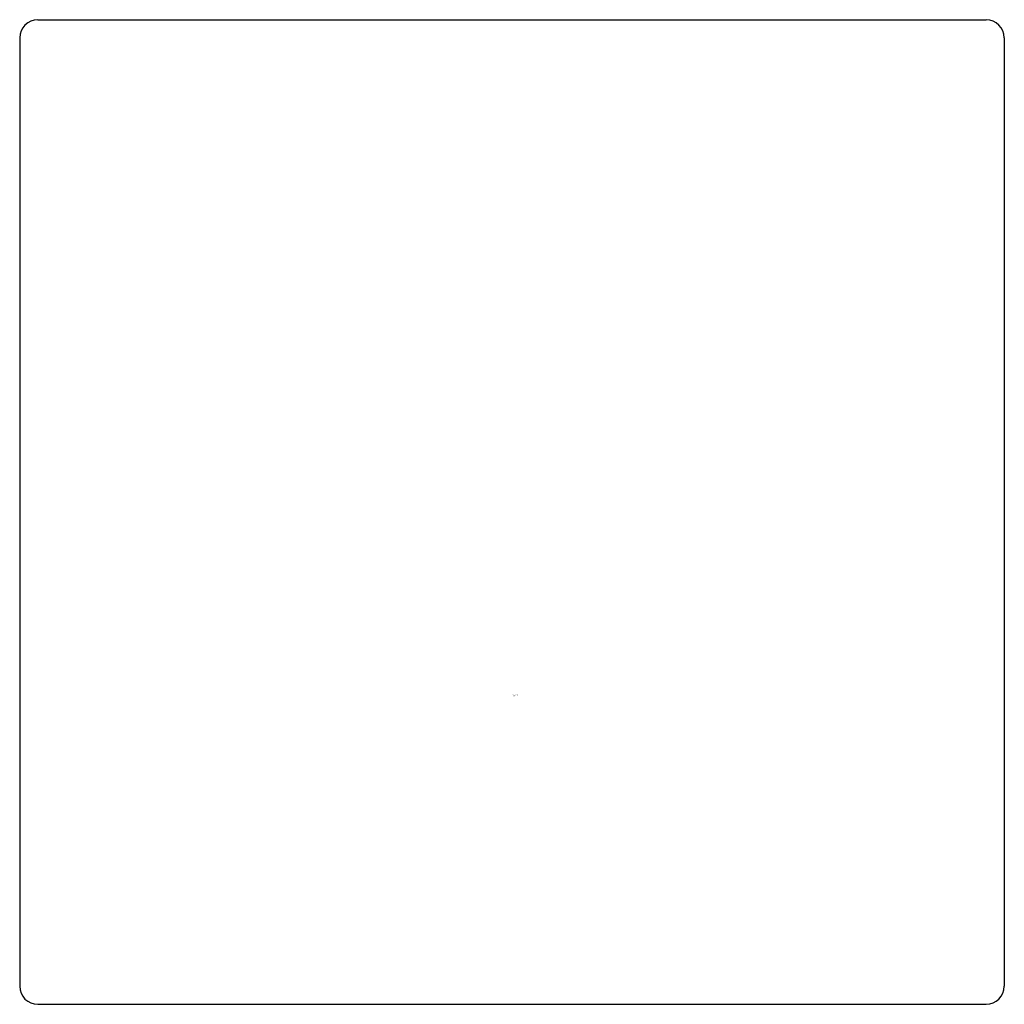
# Model space of a CAD drawing. Units: inches. Extents: x 3902.02 to 3903.52, y 67.85 to 69.34.
import ezdxf

# ---------------------------------------------------------------- set-up
doc = ezdxf.new("R2010")
doc.units = ezdxf.units.IN
doc.header["$LTSCALE"] = 0.64311
doc.header["$MEASUREMENT"] = 0
doc.layers.get('0').update_dxf_attribs({"color": 255, "linetype": 'CONTINUOUS'})
doc.layers.get('Defpoints').update_dxf_attribs({"linetype": 'CONTINUOUS'})
doc.styles.get("Standard").update_dxf_attribs({"font": 'txt', "width": 0.8})

msp = doc.modelspace()

# ---------------------------------------------------------------- linework, layer by layer
for p, q in [((3902.0504, 69.3436), (3903.4913, 69.3436)), ((3902.0228, 69.316), (3902.0228, 67.8751)), ((3903.5189, 69.316), (3903.5189, 67.8751)), ((3902.0504, 67.8475), (3903.4913, 67.8475))]:
    msp.add_line(p, q)
for centre, start, end in [((3902.0504, 69.316), 90, 180), ((3903.4913, 69.316), 0, 90), ((3902.0504, 67.8751), 180, 270), ((3903.4913, 67.8751), 270, 0)]:
    msp.add_arc(centre, 0.0276, start, end)

# ---------------------------------------------------------------- texts
at = {"layer": 'Defpoints'}
for tag, p, s in [('TRADENAME', (3902.771, 68.3162), 'STRAYT'), ('MODELNUMBER', (3902.771, 68.3179), 'K-37345IN'), ('PRODUCT', (3902.771, 68.3146), 'ROBE HOOK')]:
    msp.add_attdef(tag, p, s, height=0.001, dxfattribs=at)

doc.saveas('drawing.dxf')
